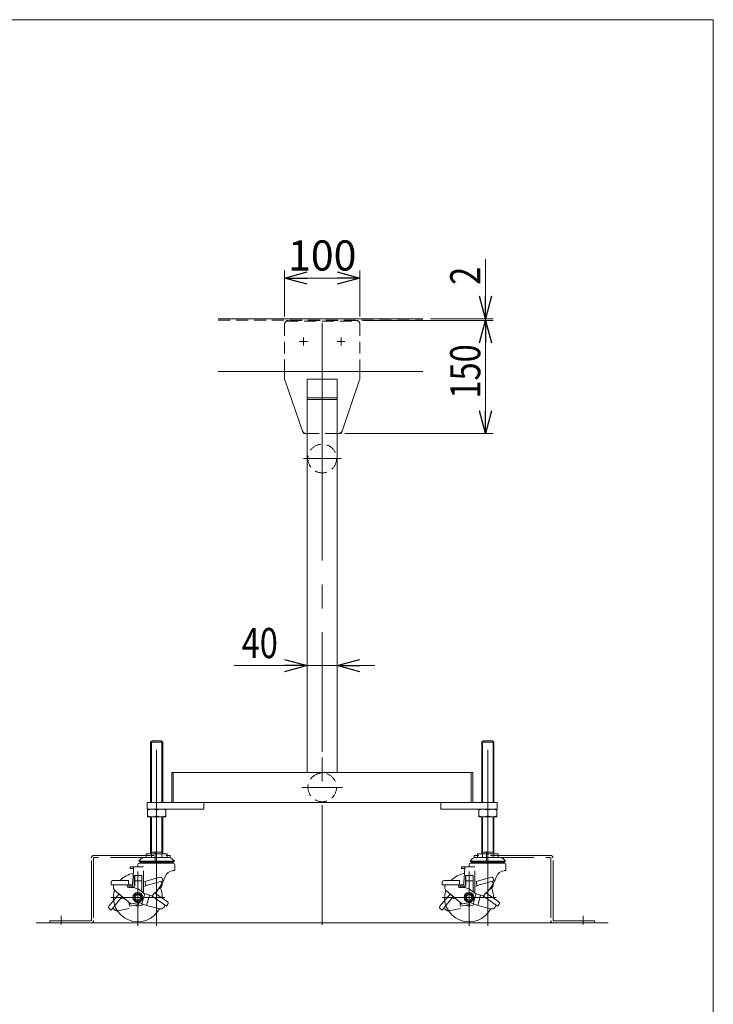
# Model space of a CAD drawing. Units: millimetres. Extents: x -1970 to 1970, y -1352 to 1351.
# Drawn here: x 1048 to 1970, y 44 to 1351 of the extents above; entities that cross this region are included whole.
import ezdxf
from ezdxf.enums import TextEntityAlignment as Align

# ---------------------------------------------------------------- set-up
doc = ezdxf.new("R2010")
doc.units = ezdxf.units.MM
doc.header["$LTSCALE"] = 2.5
for name, pattern in [('CENTERX2', [101.6, 63.5, -12.7, 12.7, -12.7]), ('DASHED2', [9.525, 6.35, -3.175]), ('PHANTOM', [63.5, 31.75, -6.35, 6.35, -6.35, 6.35, -6.35])]:
    doc.linetypes.add(name, pattern=pattern)
doc.layers.add('3', color=7, linetype='Continuous')
doc.layers.add('ZUWAKU', color=7, linetype='Continuous')
doc.styles.add('dcStyle0', font='ＭＳ Ｐゴシック', dxfattribs={"width": 0.9})
doc.styles.get("Standard").update_dxf_attribs({"font": 'txt.shx', "bigfont": 'bigfont.shx'})
doc.dimstyles.new('dc_Rotated', dxfattribs={"dimtxt": 40, "dimasz": 30.000019, "dimexe": 10, "dimexo": 10, "dimgap": 10, "dimtad": 3, "dimdsep": 46, "dimtxsty": 'Standard', "dimblk1": 'OPEN30', "dimblk2": 'OPEN30', "dimsah": 1, "dimcen": 0.09, "dimclrd": 2, "dimclre": 2, "dimclrt": 2, "dimadec": 0, "dimazin": 2, "dimtfac": 1, "dimtdec": 4, "dimtmove": 0, "dimatfit": 3, "dimfxl": 1, "dimarcsym": 0})

# ---------------------------------------------------------------- blocks, each defined once
blk = doc.blocks.new('_OPEN30')
at = {"color": 0, "linetype": 'ByBlock', "lineweight": -2}
for p, q in [((-1, 0.267949), (0, 0)), ((0, 0), (-1, -0.267949)), ((0, 0), (-1, 0))]:
    blk.add_line(p, q, dxfattribs=at)
blk = doc.blocks.new('DC_GROUP_W_F_LEG_100_3_1')
at = {"layer": 'ZUWAKU', "color": 7, "linetype": 'Continuous', "lineweight": 13}
for p, q in [((1970, 1351.3), (-1970, 1351.3)), ((1970, -1328.7), (1970, 1351.3))]:
    blk.add_line(p, q, dxfattribs=at)
blk = doc.blocks.new('*D8')
at = {"color": 2, "linetype": 'Continuous', "lineweight": 13}
for p, q in [((1400.4, 957.1), (1400.4, 1018.3)), ((1400.4, 1008.3), (1500.4, 1008.3)), ((1500.4, 957.1), (1500.4, 1018.3))]:
    blk.add_line(p, q, dxfattribs=at)
at = {"color": 2, "xscale": 30.00002807615286, "yscale": 29.99989368223643}
for p, rotation in [((1400.4, 1008.3), 180), ((1500.4, 1008.3), 360)]:
    blk.add_blockref('_OPEN30', p, dxfattribs=dict(at, rotation=rotation))
at = {"color": 2, "insert": (1450.4, 1018.3), "char_height": 40, "width": 140, "attachment_point": 8, "style": 'dcStyle0'}
blk.add_mtext('\\T1.00;100', dxfattribs=at)
blk = doc.blocks.new('DC_GROUP_W_F_LEG_100_3_16')
at = {"color": 7, "linetype": 'Continuous', "lineweight": 13}
for p, q in [((1242.4, 303.1), (1218.4, 303.1)), ((1218.4, 303.1), (1218.4, 293.1)), ((1230.4, 301.7), (1230.4, 294.5)), ((1242.4, 293.1), (1242.4, 303.1)), ((1218.4, 293.1), (1242.4, 293.1))]:
    blk.add_line(p, q, dxfattribs=at)
for centre, start, end in [((1224.4, 289.2), 64.4102, 115.5898), ((1236.4, 289.2), 64.4102, 115.5898), ((1224.4, 307), 244.4102, 295.5898), ((1236.4, 307), 244.4102, 295.5898)]:
    blk.add_arc(centre, 13.9, start, end, dxfattribs=at)
blk = doc.blocks.new('DC_GROUP_W_F_LEG_100_3_15')
at = {"color": 7, "linetype": 'Continuous', "lineweight": 13}
for p, q in [((1222.4, 392.1), (1224.4, 394.1)), ((1224.4, 394.1), (1236.4, 394.1)), ((1236.4, 394.1), (1238.4, 392.1)), ((1222.4, 392.1), (1222.4, 376.8)), ((1238.4, 392.1), (1238.4, 377.1)), ((1222.4, 376.8), (1222.4, 312.1)), ((1238.4, 377.1), (1238.4, 312.1)), ((1222.4, 293.1), (1222.4, 244.1)), ((1238.4, 293.1), (1238.4, 244.1))]:
    blk.add_line(p, q, dxfattribs=at)
at = {"color": 3, "linetype": 'Continuous', "lineweight": 13}
for p, q in [((1223.5, 393.2), (1223.5, 377.3)), ((1237.3, 393.2), (1237.3, 376.6)), ((1222.4, 392.1), (1238.4, 392.1)), ((1223.5, 377.3), (1223.5, 312.1)), ((1237.3, 376.6), (1237.3, 312.1)), ((1223.5, 293.1), (1223.5, 246)), ((1237.3, 293.1), (1237.3, 246)), ((1206.9, 234.3), (1209.1, 236.9)), ((1213.6, 238.9), (1247.1, 238.9)), ((1216.5, 244.1), (1230.4, 244.1)), ((1216.5, 244.1), (1216.5, 241.9)), ((1222.4, 246), (1238.4, 246)), ((1222.4, 244.1), (1223.5, 246)), ((1223.5, 244.1), (1223.5, 241.9)), ((1244.2, 244.1), (1230.4, 244.1)), ((1238.4, 244.1), (1237.3, 246)), ((1237.3, 244.1), (1237.3, 241.9)), ((1244.2, 244.1), (1244.2, 241.9)), ((1253.9, 234.3), (1251.6, 236.9)), ((1195.4, 226.6), (1195.4, 224.6)), ((1213, 226.6), (1195.4, 226.6)), ((1199.7, 224.6), (1195.4, 224.6)), ((1199.7, 224.6), (1199.1, 212.3)), ((1199.7, 224.6), (1199.7, 226.6)), ((1205.4, 226.6), (1205.4, 229.3)), ((1206.9, 234.3), (1208.8, 232.7)), ((1206.9, 234.3), (1253.9, 234.3)), ((1252.1, 231.6), (1207.6, 231.6)), ((1208.8, 232.7), (1252, 232.7)), ((1253.9, 234.3), (1252, 232.7)), ((1254.4, 229.3), (1254.4, 221.6)), ((1200.6, 215.1), (1200.6, 203.1)), ((1200.6, 215.1), (1210.9, 215.1)), ((1201.3, 215.1), (1210.9, 215.1)), ((1201.3, 215.1), (1201.3, 200.9)), ((1210.9, 215.1), (1210.9, 193.8)), ((1213, 221.3), (1213, 191.8)), ((1214.9, 207.1), (1235.1, 212.8)), ((1237.6, 211.4), (1238.5, 208)), ((1254.4, 221.6), (1252.1, 221.6)), ((1169.8, 206.4), (1169.8, 202.9)), ((1169.8, 202.9), (1192.9, 202.9)), ((1171.8, 208.4), (1192.8, 208.4)), ((1173.2, 199.1), (1173.2, 202.9)), ((1191.4, 201.1), (1191.4, 202.9)), ((1192.8, 208.4), (1192.8, 202.9)), ((1193.8, 202.9), (1193.8, 199.1)), ((1193.8, 202.9), (1198.8, 202.9)), ((1193.8, 200.9), (1198.8, 200.9)), ((1198.8, 202.9), (1198.8, 200.9)), ((1200.6, 203.1), (1201.3, 203.1)), ((1201.3, 208.1), (1210.9, 208.1)), ((1216.4, 201.9), (1214.9, 207.1)), ((1216.4, 201.9), (1238.5, 208)), ((1230.4, 195.1), (1235.6, 198.9)), ((1237.5, 204.3), (1236.6, 207.5)), ((1166.8, 174.3), (1180.2, 190.5)), ((1169.8, 169.3), (1184.4, 187.1)), ((1175, 195.3), (1195.6, 177.9)), ((1180.2, 190.5), (1184.4, 187)), ((1184.8, 184.8), (1183.5, 185.9)), ((1205.4, 191.8), (1200.4, 188.9)), ((1200.4, 188.9), (1200.4, 183.2)), ((1200.4, 183.2), (1205.4, 180.3)), ((1210.4, 188.9), (1205.4, 191.8)), ((1205.4, 180.3), (1210.4, 183.2)), ((1210.4, 183.2), (1210.4, 188.9)), ((1214.7, 191.2), (1210.8, 177.7)), ((1222.4, 188.4), (1212.9, 191.8)), ((1220.8, 189), (1217, 175.5)), ((1224.6, 187.6), (1227.7, 192.1)), ((1224.6, 187.6), (1243.4, 174.4)), ((1227.7, 192.1), (1244.9, 180)), ((1167.1, 171.5), (1169.8, 169.3)), ((1174.9, 169.4), (1171.9, 171.8)), ((1179, 168.4), (1193.9, 171.2)), ((1193.8, 176.9), (1193.8, 179.5)), ((1193.8, 176.9), (1206.8, 179.2)), ((1193.8, 176.9), (1194.2, 174.6)), ((1194.2, 174.6), (1206.6, 176.8)), ((1197.3, 177.5), (1206.8, 179.2)), ((1206.2, 179.1), (1206.6, 176.8)), ((1206.8, 179.2), (1217, 175.5)), ((1217, 175.5), (1234.5, 170.9)), ((1239.8, 172.8), (1241.7, 175.6)), ((1245.4, 177.3), (1243.4, 174.4)), ((1070.4, 152.1), (1258.7, 152.1))]:
    blk.add_line(p, q, dxfattribs=at)
at = {"color": 3, "linetype": 'CENTERX2', "lineweight": 13}
for p, q in [((1230.4, 223.1), (1230.4, 399.1)), ((1228.5, 234.9), (1228.5, 246.8)), ((1230.4, 223.1), (1230.4, 148.2)), ((1205.4, 220.3), (1205.4, 148.2)), ((1241.3, 186.1), (1169.6, 186.1)), ((1103.7, 149.9), (1103.7, 161.6))]:
    blk.add_line(p, q, dxfattribs=at)
at = {"color": 140, "linetype": 'PHANTOM', "lineweight": 13}
for p, q in [((1143.7, 155.6), (1143.7, 238.4)), ((1146.7, 238.4), (1146.7, 155.6)), ((1147.2, 241.9), (1248.5, 241.9)), ((1248.5, 238.9), (1147.2, 238.9)), ((1248.5, 238.9), (1248.5, 241.9)), ((1143.2, 155.1), (1088.7, 155.1)), ((1088.7, 155.1), (1088.7, 152.1)), ((1143.2, 152.1), (1088.7, 152.1))]:
    blk.add_line(p, q, dxfattribs=at)
at = {"color": 4, "linetype": 'DASHED2', "lineweight": 13}
for p, q in [((1216.5, 241.9), (1216.5, 238.9)), ((1223.5, 241.9), (1223.5, 238.9)), ((1237.3, 241.9), (1237.3, 238.9)), ((1244.2, 241.9), (1244.2, 238.9))]:
    blk.add_line(p, q, dxfattribs=at)
at = {"color": 3, "linetype": 'Continuous', "lineweight": 13}
for radius in [6.5, 5, 3.76]:
    blk.add_circle((1205.4, 186.1), radius, dxfattribs=at)
at = {"color": 140, "linetype": 'PHANTOM', "lineweight": 13}
for centre, radius, start, end in [((1147.2, 238.4), 3.5, 90, 180), ((1147.2, 238.4), 0.5, 90, 180), ((1143.2, 155.6), 0.5, 270, 0), ((1143.2, 155.6), 3.5, 270, 0)]:
    blk.add_arc(centre, radius, start, end, dxfattribs=at)
at = {"color": 3, "linetype": 'Continuous', "lineweight": 13}
for centre, radius, start, end in [((1213.6, 232.9), 6, 90, 138.7964), ((1247.1, 232.9), 6, 41.2036, 90), ((1207.7, 229.3), 2.3, 91.2457, 179.9995), ((1213.6, 233.2), 3.17, 190.397, 211.8407), ((1214.9, 233.2), 3.17, 190.397, 211.8407), ((1218.5, 233.2), 3.17, 190.397, 211.8407), ((1224, 233.2), 3.17, 190.397, 211.8407), ((1218.5, 233.2), 3.17, 328.1593, 328.8441), ((1224, 233.2), 3.17, 328.1593, 349.603), ((1230.4, 233.2), 3.17, 190.397, 211.8407), ((1230.4, 233.2), 3.17, 328.1593, 349.603), ((1236.8, 233.2), 3.17, 190.397, 211.8407), ((1236.8, 233.2), 3.17, 328.1593, 349.603), ((1242.2, 233.2), 3.17, 328.1593, 349.603), ((1245.9, 233.2), 3.17, 328.1593, 349.603), ((1247.1, 233.2), 3.17, 328.1593, 349.603), ((1252.1, 229.3), 2.3, 0.0003, 90.0005), ((1205.4, 186.1), 32.5, 100.7064, 136.5825), ((1069.2, 218.6), 130, 353.0584, 357.2307), ((1176.4, 238.6), 70, 323.1576, 339.301), ((1235.6, 210.9), 2, 15.6263, 105.6257), ((1253.1, 209.6), 12, 94.599, 159.3008), ((1171.8, 206.4), 2, 90, 179.9996), ((1178.2, 199.1), 5, 180.0008, 229.9995), ((1193.4, 201.1), 2, 180.0002, 277.1054), ((1196.3, 177.3), 22, 65.7547, 97.1051), ((1200, 200.9), 1.25, 180, 0), ((1196.3, 177.3), 22, 41.3151, 65.7547), ((1212.9, 203.1), 3, 300.6246, 15.6252), ((1176.4, 238.6), 70, 317.9187, 323.1575), ((1176.4, 238.6), 70, 317.9186, 323.1575), ((1205.4, 186.1), 32.5, 358.1176, 25.3274), ((1232.6, 203), 5, 305.939, 15.6248), ((1205.4, 186.1), 32.5, 162.4973, 332.4321), ((1205.4, 186.1), 32.5, 162.4973, 163.1553), ((1186.1, 186.3), 2, 230.6254, 310.4025), ((1223.4, 191.2), 3, 249.9992, 324.9998), ((1168.4, 173), 2, 140.6248, 230.6247), ((1196.9, 179.4), 2, 229.9999, 279.9996), ((1205.4, 186.1), 11.5, 244.2713, 308.5506), ((1235.7, 175.7), 5, 255.3143, 324.9999), ((1243.8, 178.4), 2, 325.0004, 55.0008), ((1178, 173.3), 5, 230.6264, 280.6247)]:
    blk.add_arc(centre, radius, start, end, dxfattribs=at)
at = {"linetype": 'Continuous'}
blk.add_blockref('DC_GROUP_W_F_LEG_100_3_16', (0, 0), dxfattribs=at)
blk = doc.blocks.new('DC_GROUP_W_F_LEG_100_3_18')
at = {"color": 7, "linetype": 'Continuous', "lineweight": 13}
for p, q in [((1682.4, 303.1), (1658.4, 303.1)), ((1658.4, 303.1), (1658.4, 293.1)), ((1670.4, 301.7), (1670.4, 294.5)), ((1682.4, 293.1), (1682.4, 303.1)), ((1658.4, 293.1), (1682.4, 293.1))]:
    blk.add_line(p, q, dxfattribs=at)
for centre, start, end in [((1664.4, 289.2), 64.4102, 115.5898), ((1676.4, 289.2), 64.4102, 115.5898), ((1664.4, 307), 244.4102, 295.5898), ((1676.4, 307), 244.4102, 295.5898)]:
    blk.add_arc(centre, 13.9, start, end, dxfattribs=at)
blk = doc.blocks.new('DC_GROUP_W_F_LEG_100_3_17')
at = {"color": 7, "linetype": 'Continuous', "lineweight": 13}
for p, q in [((1662.4, 392.1), (1664.4, 394.1)), ((1664.4, 394.1), (1676.4, 394.1)), ((1676.4, 394.1), (1678.4, 392.1)), ((1662.4, 392.1), (1662.4, 376.8)), ((1678.4, 392.1), (1678.4, 377.1)), ((1662.4, 376.8), (1662.4, 312.1)), ((1678.4, 377.1), (1678.4, 312.1)), ((1662.4, 293.1), (1662.4, 244.1)), ((1678.4, 293.1), (1678.4, 244.1))]:
    blk.add_line(p, q, dxfattribs=at)
at = {"color": 3, "linetype": 'Continuous', "lineweight": 13}
for p, q in [((1663.5, 393.2), (1663.5, 377.3)), ((1677.3, 393.2), (1677.3, 376.6)), ((1662.4, 392.1), (1678.4, 392.1)), ((1663.5, 377.3), (1663.5, 312.1)), ((1677.3, 376.6), (1677.3, 312.1)), ((1663.5, 293.1), (1663.5, 246)), ((1677.3, 293.1), (1677.3, 246)), ((1646.9, 234.3), (1649.1, 236.9)), ((1653.6, 238.9), (1687.1, 238.9)), ((1656.5, 244.1), (1670.4, 244.1)), ((1656.5, 244.1), (1656.5, 241.9)), ((1662.4, 246), (1678.4, 246)), ((1662.4, 244.1), (1663.5, 246)), ((1663.5, 244.1), (1663.5, 241.9)), ((1684.2, 244.1), (1670.4, 244.1)), ((1678.4, 244.1), (1677.3, 246)), ((1677.3, 244.1), (1677.3, 241.9)), ((1684.2, 244.1), (1684.2, 241.9)), ((1693.9, 234.3), (1691.6, 236.9)), ((1635.4, 226.6), (1635.4, 224.6)), ((1653, 226.6), (1635.4, 226.6)), ((1639.7, 224.6), (1635.4, 224.6)), ((1639.7, 224.6), (1639.1, 212.3)), ((1639.7, 224.6), (1639.7, 226.6)), ((1645.4, 226.6), (1645.4, 229.3)), ((1646.9, 234.3), (1648.8, 232.7)), ((1646.9, 234.3), (1693.9, 234.3)), ((1692.1, 231.6), (1647.6, 231.6)), ((1648.8, 232.7), (1692, 232.7)), ((1693.9, 234.3), (1692, 232.7)), ((1694.4, 229.3), (1694.4, 221.6)), ((1640.6, 215.1), (1640.6, 203.1)), ((1640.6, 215.1), (1650.9, 215.1)), ((1641.3, 215.1), (1650.9, 215.1)), ((1641.3, 215.1), (1641.3, 200.9)), ((1650.9, 215.1), (1650.9, 193.8)), ((1653, 221.3), (1653, 191.8)), ((1654.9, 207.1), (1675.1, 212.8)), ((1677.6, 211.4), (1678.5, 208)), ((1694.4, 221.6), (1692.1, 221.6)), ((1609.8, 206.4), (1609.8, 202.9)), ((1609.8, 202.9), (1632.9, 202.9)), ((1611.8, 208.4), (1632.8, 208.4)), ((1613.2, 199.1), (1613.2, 202.9)), ((1631.4, 201.1), (1631.4, 202.9)), ((1632.8, 208.4), (1632.8, 202.9)), ((1633.8, 202.9), (1633.8, 199.1)), ((1633.8, 202.9), (1638.8, 202.9)), ((1633.8, 200.9), (1638.8, 200.9)), ((1638.8, 202.9), (1638.8, 200.9)), ((1640.6, 203.1), (1641.3, 203.1)), ((1641.3, 208.1), (1650.9, 208.1)), ((1656.4, 201.9), (1654.9, 207.1)), ((1656.4, 201.9), (1678.5, 208)), ((1670.4, 195.1), (1675.6, 198.9)), ((1677.5, 204.3), (1676.6, 207.5)), ((1606.8, 174.3), (1620.2, 190.5)), ((1609.8, 169.3), (1624.4, 187.1)), ((1615, 195.3), (1635.6, 177.9)), ((1620.2, 190.5), (1624.4, 187)), ((1624.8, 184.8), (1623.5, 185.9)), ((1645.4, 191.8), (1640.4, 188.9)), ((1640.4, 188.9), (1640.4, 183.2)), ((1640.4, 183.2), (1645.4, 180.3)), ((1650.4, 188.9), (1645.4, 191.8)), ((1645.4, 180.3), (1650.4, 183.2)), ((1650.4, 183.2), (1650.4, 188.9)), ((1654.7, 191.2), (1650.8, 177.7)), ((1662.4, 188.4), (1652.9, 191.8)), ((1660.8, 189), (1657, 175.5)), ((1664.6, 187.6), (1667.7, 192.1)), ((1664.6, 187.6), (1683.4, 174.4)), ((1667.7, 192.1), (1684.9, 180)), ((1607.1, 171.5), (1609.8, 169.3)), ((1614.9, 169.4), (1611.9, 171.8)), ((1619, 168.4), (1633.9, 171.2)), ((1633.8, 176.9), (1633.8, 179.5)), ((1633.8, 176.9), (1646.8, 179.2)), ((1633.8, 176.9), (1634.2, 174.6)), ((1634.2, 174.6), (1646.6, 176.8)), ((1637.3, 177.5), (1646.8, 179.2)), ((1646.2, 179.1), (1646.6, 176.8)), ((1646.8, 179.2), (1657, 175.5)), ((1657, 175.5), (1674.5, 170.9)), ((1679.8, 172.8), (1681.7, 175.6)), ((1685.4, 177.3), (1683.4, 174.4)), ((1830.4, 152.1), (1258.7, 152.1))]:
    blk.add_line(p, q, dxfattribs=at)
at = {"color": 3, "linetype": 'CENTERX2', "lineweight": 13}
for p, q in [((1670.4, 223.1), (1670.4, 399.1)), ((1668.5, 234.9), (1668.5, 246.8)), ((1670.4, 223.1), (1670.4, 148.2)), ((1645.4, 220.3), (1645.4, 148.2)), ((1681.3, 186.1), (1609.6, 186.1)), ((1797, 149.9), (1797, 161.6))]:
    blk.add_line(p, q, dxfattribs=at)
at = {"color": 140, "linetype": 'PHANTOM', "lineweight": 13}
for p, q in [((1652.2, 238.9), (1652.2, 241.9)), ((1753.5, 241.9), (1652.2, 241.9)), ((1652.2, 238.9), (1753.5, 238.9)), ((1754, 238.4), (1754, 155.6)), ((1757, 155.6), (1757, 238.4)), ((1757.5, 155.1), (1812, 155.1)), ((1757.5, 152.1), (1812, 152.1)), ((1812, 155.1), (1812, 152.1))]:
    blk.add_line(p, q, dxfattribs=at)
at = {"color": 4, "linetype": 'DASHED2', "lineweight": 13}
for p, q in [((1656.5, 241.9), (1656.5, 238.9)), ((1663.5, 241.9), (1663.5, 238.9)), ((1677.3, 241.9), (1677.3, 238.9)), ((1684.2, 241.9), (1684.2, 238.9))]:
    blk.add_line(p, q, dxfattribs=at)
at = {"color": 3, "linetype": 'Continuous', "lineweight": 13}
for radius in [6.5, 5, 3.76]:
    blk.add_circle((1645.4, 186.1), radius, dxfattribs=at)
for centre, radius, start, end in [((1653.6, 232.9), 6, 90, 138.7964), ((1687.1, 232.9), 6, 41.2036, 90), ((1647.7, 229.3), 2.3, 91.2457, 179.9995), ((1653.6, 233.2), 3.17, 190.397, 211.8407), ((1654.9, 233.2), 3.17, 190.397, 211.8407), ((1658.5, 233.2), 3.17, 190.397, 211.8407), ((1664, 233.2), 3.17, 190.397, 211.8407), ((1658.5, 233.2), 3.17, 328.1593, 328.8441), ((1664, 233.2), 3.17, 328.1593, 349.603), ((1670.4, 233.2), 3.17, 190.397, 211.8407), ((1670.4, 233.2), 3.17, 328.1593, 349.603), ((1676.8, 233.2), 3.17, 190.397, 211.8407), ((1676.8, 233.2), 3.17, 328.1593, 349.603), ((1682.2, 233.2), 3.17, 328.1593, 349.603), ((1685.9, 233.2), 3.17, 328.1593, 349.603), ((1687.1, 233.2), 3.17, 328.1593, 349.603), ((1692.1, 229.3), 2.3, 0.0003, 90.0005), ((1645.4, 186.1), 32.5, 100.7064, 136.5825), ((1509.2, 218.6), 130, 353.0584, 357.2307), ((1616.4, 238.6), 70, 323.1576, 339.301), ((1675.6, 210.9), 2, 15.6263, 105.6257), ((1693.1, 209.6), 12, 94.599, 159.3008), ((1611.8, 206.4), 2, 90, 179.9996), ((1618.2, 199.1), 5, 180.0008, 229.9995), ((1633.4, 201.1), 2, 180.0002, 277.1054), ((1636.3, 177.3), 22, 65.7547, 97.1051), ((1640, 200.9), 1.25, 180, 0), ((1636.3, 177.3), 22, 41.3151, 65.7547), ((1652.9, 203.1), 3, 300.6246, 15.6252), ((1616.4, 238.6), 70, 317.9187, 323.1575), ((1616.4, 238.6), 70, 317.9186, 323.1575), ((1645.4, 186.1), 32.5, 358.1176, 25.3274), ((1672.6, 203), 5, 305.939, 15.6248), ((1645.4, 186.1), 32.5, 162.4973, 332.4321), ((1645.4, 186.1), 32.5, 162.4973, 163.1553), ((1626.1, 186.3), 2, 230.6254, 310.4025), ((1663.4, 191.2), 3, 249.9992, 324.9998), ((1608.4, 173), 2, 140.6248, 230.6247), ((1636.9, 179.4), 2, 229.9999, 279.9996), ((1645.4, 186.1), 11.5, 244.2713, 308.5506), ((1675.7, 175.7), 5, 255.3143, 324.9999), ((1683.8, 178.4), 2, 325.0004, 55.0008), ((1618, 173.3), 5, 230.6264, 280.6247)]:
    blk.add_arc(centre, radius, start, end, dxfattribs=at)
at = {"color": 140, "linetype": 'PHANTOM', "lineweight": 13}
for centre, radius, start, end in [((1753.5, 238.4), 3.5, 0, 90), ((1753.5, 238.4), 0.5, 0, 90), ((1757.5, 155.6), 3.5, 180, 270), ((1757.5, 155.6), 0.5, 180, 270)]:
    blk.add_arc(centre, radius, start, end, dxfattribs=at)
at = {"linetype": 'Continuous'}
blk.add_blockref('DC_GROUP_W_F_LEG_100_3_18', (0, 0), dxfattribs=at)

msp = doc.modelspace()

# ---------------------------------------------------------------- linework, layer by layer
at = {"color": 2, "linetype": 'Continuous', "lineweight": 13}
for p, q in [((1667.392, 1033.253), (1667.392, 954.102)), ((1505.383, 952.102), (1677.392, 952.102)), ((1505.383, 952.102), (1652.971, 952.102)), ((1594.206, 954.102), (1677.392, 954.102)), ((1667.392, 952.102), (1667.392, 954.102)), ((1667.392, 902.102), (1667.392, 952.102)), ((1667.392, 802.102), (1667.392, 952.102)), ((1430.383, 864.102), (1430.383, 483.755)), ((1480.383, 802.102), (1677.392, 802.102)), ((1470.383, 362.104), (1470.383, 503.755)), ((1333.405, 493.755), (1430.383, 493.755)), ((1470.383, 493.755), (1430.383, 493.755)), ((1520.383, 493.755), (1470.383, 493.755))]:
    msp.add_line(p, q, dxfattribs=at)
at = {"color": 4, "linetype": 'DASHED2', "lineweight": 13}
for p, q in [((1400.383, 884.102), (1400.383, 947.102)), ((1402.383, 951.102), (1498.383, 951.102)), ((1495.383, 952.102), (1405.383, 952.102)), ((1500.383, 884.102), (1500.383, 947.102)), ((1430.383, 802.102), (1470.383, 802.102))]:
    msp.add_line(p, q, dxfattribs=at)
at = {"color": 3, "linetype": 'CENTERX2', "lineweight": 13}
for p, q in [((1450.383, 949.005), (1450.383, 739.129)), ((1425.383, 929.352), (1425.383, 918.852)), ((1475.383, 929.352), (1475.383, 918.852)), ((1420.133, 924.102), (1430.633, 924.102)), ((1470.133, 924.102), (1480.633, 924.102)), ((1450.383, 379.239), (1450.383, 887.702)), ((1425.383, 768.702), (1475.383, 768.702)), ((1450.383, 149.569), (1450.383, 379.239)), ((1423.471, 332.104), (1477.145, 332.104))]:
    msp.add_line(p, q, dxfattribs=at)
at = {"color": 7, "linetype": 'Continuous', "lineweight": 13}
for p, q in [((1400.383, 875.102), (1400.383, 884.102)), ((1500.383, 875.102), (1500.383, 884.102)), ((1400.768, 873.179), (1424.101, 805.179)), ((1430.383, 874.102), (1430.383, 352.104)), ((1430.383, 874.102), (1470.383, 874.102)), ((1470.383, 352.104), (1470.383, 874.102)), ((1470.383, 874.102), (1470.383, 734.102)), ((1476.665, 805.179), (1499.999, 873.179)), ((1430.383, 849.102), (1470.383, 849.102)), ((1430.383, 846.98), (1470.383, 846.98)), ((1428.717, 802.102), (1430.383, 802.102)), ((1470.383, 802.102), (1472.05, 802.102)), ((1250.383, 352.104), (1650.383, 352.104)), ((1250.383, 352.104), (1250.383, 312.104)), ((1252.383, 352.104), (1252.383, 312.104)), ((1648.383, 352.104), (1648.383, 312.104)), ((1650.383, 312.104), (1650.383, 352.104)), ((1217.883, 312.104), (1292.883, 312.104)), ((1217.883, 303.104), (1217.883, 312.104)), ((1292.883, 303.104), (1217.883, 303.104)), ((1650.383, 312.104), (1250.383, 312.104)), ((1292.883, 312.104), (1292.883, 303.104)), ((1607.883, 312.104), (1682.883, 312.104)), ((1607.883, 303.104), (1607.883, 312.104)), ((1682.883, 303.104), (1607.883, 303.104)), ((1682.883, 312.104), (1682.883, 303.104))]:
    msp.add_line(p, q, dxfattribs=at)
at = {"color": 91, "linetype": 'PHANTOM', "lineweight": 13}
for p, q in [((1400.383, 874.102), (1400.383, 875.102)), ((1400.383, 874.102), (1400.768, 873.179)), ((1499.999, 873.179), (1500.383, 874.102)), ((1500.383, 874.102), (1500.383, 875.102)), ((1424.101, 805.179), (1425.383, 802.102)), ((1425.383, 802.102), (1428.717, 802.102)), ((1472.05, 802.102), (1475.383, 802.102)), ((1475.383, 802.102), (1476.665, 805.179))]:
    msp.add_line(p, q, dxfattribs=at)
at = {"color": 4, "linetype": 'DASHED2', "lineweight": 13}
for centre in [(1450.383, 768.702), (1450.383, 332.104)]:
    msp.add_circle(centre, 19, dxfattribs=at)
for centre, start, end in [((1405.383, 947.102), 90, 180), ((1495.383, 947.102), 0, 90)]:
    msp.add_arc(centre, 5, start, end, dxfattribs=at)
at = {"color": 7, "linetype": 'Continuous', "lineweight": 13}
for centre, start, end in [((1405.383, 875.102), 180, 202.619865), ((1495.383, 875.102), 337.380135, 0), ((1428.717, 807.102), 202.619865, 270), ((1472.05, 807.102), 270, 337.380135)]:
    msp.add_arc(centre, 5, start, end, dxfattribs=at)
at = {"layer": '3', "color": 3, "linetype": 'Continuous', "lineweight": 13}
for p, q in [((1312.206, 954.102), (1584.206, 954.102)), ((1312.206, 884.102), (1584.206, 884.102))]:
    msp.add_line(p, q, dxfattribs=at)
at = {"layer": '3', "color": 4, "linetype": 'DASHED2', "lineweight": 13}
msp.add_line((1312.206, 952.602), (1584.206, 952.602), dxfattribs=at)

# ---------------------------------------------------------------- block references
at = {"color": 2, "xscale": 30.00002807615286, "yscale": 29.99989368223643}
for p, rotation in [((1667.392, 954.102), 270), ((1667.392, 952.102), 90), ((1667.392, 952.102), 90), ((1667.392, 802.102), 270), ((1430.383, 493.755), 360), ((1470.383, 493.755), 180)]:
    msp.add_blockref('_OPEN30', p, dxfattribs=dict(at, rotation=rotation))
at = {"linetype": 'Continuous'}
for name in ['DC_GROUP_W_F_LEG_100_3_15', 'DC_GROUP_W_F_LEG_100_3_17']:
    msp.add_blockref(name, (0, 0), dxfattribs=at)
at = {"layer": 'ZUWAKU', "linetype": 'Continuous'}
msp.add_blockref('DC_GROUP_W_F_LEG_100_3_1', (0, 0), dxfattribs=at)

# ---------------------------------------------------------------- texts
at = {"color": 2, "style": 'dcStyle0', "width": 0.825309}
for s, p, p2 in [('2', (1660.392, 999.253), (1660.392, 1023.253)), ('150', (1660.392, 848.334), (1660.392, 920.334))]:
    msp.add_text(s, height=40, rotation=90, dxfattribs=at).set_placement(p, p2, align=Align.FIT)
msp.add_text('40', height=40, dxfattribs=at).set_placement((1343.405, 503.755), (1391.405, 503.755), align=Align.FIT)

# ---------------------------------------------------------------- dimensions: what is measured, and where the dimension line sits
at = {"linetype": 'Continuous', "lineweight": 13}
dim = msp.add_linear_dim(base=(1500.383, 1008.302), p1=(1400.383, 947.102), p2=(1500.383, 947.102), dimstyle='dc_Rotated', override={"dimtxt": 40, "dimasz": 30.000019, "dimexe": 10, "dimexo": 10, "dimgap": 10, "dimtad": 3, "dimtih": 0, "dimtoh": 0, "dimdec": 2, "dimzin": 8, "dimblk1": 'OPEN30', "dimblk2": 'OPEN30', "dimsah": 1, "dimclrd": 2, "dimclre": 2, "dimclrt": 2, "dimazin": 2, "dimtofl": 1, "dimtolj": 0, "dimtzin": 8, "dimarcsym": 1}, dxfattribs=at)
dim.commit()
dim.dimension.update_dxf_attribs({"geometry": '*D8', "text_midpoint": (1450.383, 1008.302), "dimtype": 160})

doc.saveas('drawing.dxf')
